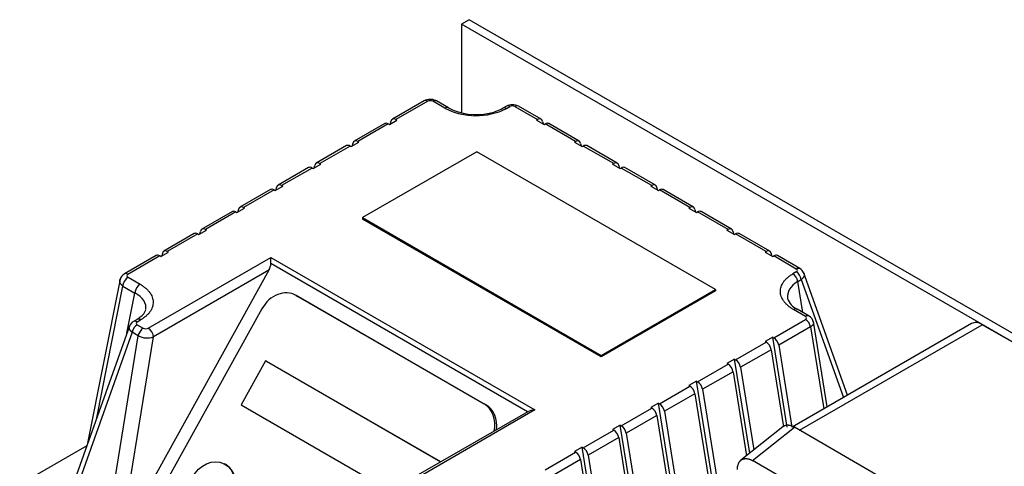
# Model space of a CAD drawing. Units: millimetres. Extents: x 0 to 411, y -5 to 287.
# Drawn here: x 301 to 326, y 247 to 258 of the extents above; entities that cross this region are included whole.
import ezdxf

# ---------------------------------------------------------------- set-up
doc = ezdxf.new("R2010")
doc.units = ezdxf.units.MM
for name, color, linetype in [('BRACKET_1', 7, 'Continuous'), ('Default', 7, 'Continuous'), ('SCUBAPANEL4M_1', 7, 'Continuous'), ('VASCO_409_1', 7, 'Continuous')]:
    doc.layers.add(name, color=color, linetype=linetype)

# ---------------------------------------------------------------- blocks, each defined once
blk = doc.blocks.new('SE3')
at = {"layer": 'BRACKET_1', "color": 7, "linetype": 'Continuous'}
for p, q in [((312.575, 258.384), (312.384, 258.274)), ((349.486, 237.073), (312.575, 258.384)), ((312.384, 258.274), (312.384, 256.05)), ((349.295, 236.963), (312.384, 258.274))]:
    blk.add_line(p, q, dxfattribs=at)
at = {"layer": 'SCUBAPANEL4M_1', "color": 7, "linetype": 'Continuous'}
for p, q in [((325.16, 250.768), (320.664, 248.172)), ((320.848, 248.096), (325.43, 250.742)), ((332.303, 246.773), (325.43, 250.742)), ((320.428, 248.182), (319.383, 247.347)), ((319.674, 247.336), (320.72, 248.171)), ((327.723, 244.127), (320.72, 248.171)), ((326.477, 243.408), (319.674, 247.336))]:
    blk.add_line(p, q, dxfattribs=at)
blk.add_ellipse((325.43, 250.301), major_axis=(0.27, -0.468), ratio=0.57735, start_param=2.356194, end_param=3.141593, dxfattribs=at)
for points, weights in [([(320.72, 248.171), (320.608, 248.235), (320.503, 248.242), (320.428, 248.182)], [1, 0.892835718684, 0.845028856587, 0.856579413711]), ([(319.294, 247.116), (319.294, 247.374), (319.451, 247.464), (319.674, 247.336)], [1, 0.806524890385, 0.806524890385, 1])]:
    blk.add_rational_spline(points, weights, degree=3, dxfattribs=at)
at = {"layer": 'VASCO_409_1', "color": 7, "linetype": 'Continuous'}
for p, q in [((311.443, 256.349), (310.648, 255.89)), ((311.533, 256.34), (310.738, 255.881)), ((311.963, 256.166), (311.662, 256.339)), ((312.053, 256.175), (311.752, 256.348)), ((313.505, 256.216), (313.416, 256.165)), ((313.506, 256.156), (313.595, 256.207)), ((313.719, 256.207), (314.285, 255.881)), ((314.375, 255.89), (313.809, 256.216)), ((310.573, 255.755), (310.764, 255.866)), ((310.601, 255.771), (310.613, 255.835)), ((310.738, 255.881), (310.764, 255.866)), ((314.259, 255.866), (314.285, 255.881)), ((314.259, 255.866), (314.45, 255.755)), ((314.41, 255.835), (314.423, 255.771)), ((310.457, 255.779), (309.693, 255.339)), ((310.547, 255.771), (309.783, 255.33)), ((310.547, 255.771), (310.573, 255.755)), ((314.45, 255.755), (314.476, 255.771)), ((315.24, 255.33), (314.476, 255.771)), ((315.33, 255.339), (314.566, 255.779)), ((309.502, 255.228), (308.739, 254.787)), ((309.592, 255.219), (308.829, 254.779)), ((309.592, 255.219), (309.619, 255.204)), ((309.619, 255.204), (309.81, 255.315)), ((309.646, 255.22), (309.659, 255.284)), ((309.783, 255.33), (309.81, 255.315)), ((315.214, 255.315), (315.24, 255.33)), ((315.214, 255.315), (315.404, 255.204)), ((315.364, 255.284), (315.377, 255.22)), ((315.404, 255.204), (315.431, 255.219)), ((316.194, 254.779), (315.431, 255.219)), ((316.284, 254.787), (315.521, 255.228)), ((312.766, 255.077), (309.902, 253.424)), ((318.748, 251.623), (312.766, 255.077)), ((308.548, 254.677), (307.784, 254.236)), ((308.638, 254.668), (307.874, 254.227)), ((308.638, 254.668), (308.664, 254.653)), ((308.664, 254.653), (308.855, 254.763)), ((308.691, 254.669), (308.704, 254.733)), ((308.829, 254.779), (308.855, 254.763)), ((316.168, 254.763), (316.194, 254.779)), ((316.168, 254.763), (316.359, 254.653)), ((316.319, 254.733), (316.332, 254.669)), ((316.359, 254.653), (316.385, 254.668)), ((317.149, 254.227), (316.385, 254.668)), ((317.239, 254.236), (316.475, 254.677)), ((307.593, 254.126), (306.83, 253.685)), ((307.683, 254.117), (306.92, 253.676)), ((307.683, 254.117), (307.709, 254.102)), ((307.709, 254.102), (307.9, 254.212)), ((307.737, 254.118), (307.749, 254.182)), ((307.874, 254.227), (307.9, 254.212)), ((317.123, 254.212), (317.149, 254.227)), ((317.123, 254.212), (317.314, 254.102)), ((317.274, 254.182), (317.286, 254.118)), ((317.314, 254.102), (317.34, 254.117)), ((318.104, 253.676), (317.34, 254.117)), ((318.194, 253.685), (317.43, 254.126)), ((306.755, 253.551), (306.946, 253.661)), ((306.782, 253.567), (306.795, 253.631)), ((306.92, 253.676), (306.946, 253.661)), ((318.077, 253.661), (318.104, 253.676)), ((318.077, 253.661), (318.268, 253.551)), ((318.228, 253.631), (318.241, 253.567)), ((306.639, 253.575), (305.875, 253.134)), ((306.729, 253.566), (305.965, 253.125)), ((306.729, 253.566), (306.755, 253.551)), ((309.902, 253.424), (309.902, 253.387)), ((309.902, 253.424), (315.884, 249.97)), ((315.884, 249.933), (309.902, 253.387)), ((318.268, 253.551), (318.294, 253.566)), ((319.058, 253.125), (318.294, 253.566)), ((319.148, 253.134), (318.384, 253.575)), ((305.965, 253.125), (305.991, 253.11)), ((319.032, 253.11), (319.058, 253.125)), ((305.684, 253.024), (304.92, 252.583)), ((305.774, 253.015), (305.01, 252.574)), ((305.774, 253.015), (305.8, 253)), ((305.8, 253), (305.991, 253.11)), ((305.828, 253.016), (305.84, 253.08)), ((319.032, 253.11), (319.223, 253)), ((319.183, 253.08), (319.196, 253.016)), ((319.223, 253), (319.249, 253.015)), ((320.013, 252.574), (319.249, 253.015)), ((320.103, 252.583), (319.339, 253.024)), ((304.729, 252.473), (303.934, 252.013)), ((304.819, 252.464), (304.024, 252.004)), ((304.534, 250.655), (307.603, 252.427)), ((304.846, 252.449), (304.819, 252.464)), ((304.846, 252.449), (305.037, 252.559)), ((304.886, 252.529), (304.873, 252.464)), ((305.037, 252.559), (305.01, 252.574)), ((307.603, 252.427), (314.221, 248.606)), ((307.603, 252.274), (307.603, 252.427)), ((319.987, 252.559), (320.013, 252.574)), ((319.987, 252.559), (320.177, 252.449)), ((320.137, 252.529), (320.15, 252.464)), ((320.177, 252.449), (320.204, 252.464)), ((320.769, 252.137), (320.204, 252.464)), ((320.859, 252.146), (320.294, 252.473)), ((314.036, 248.559), (307.603, 252.274)), ((303.826, 251.881), (303.002, 247.735)), ((307.555, 252.105), (303.852, 245.423)), ((304.025, 251.93), (304.326, 251.757)), ((307.555, 252.105), (304.662, 250.435)), ((320.769, 252.065), (320.681, 252.014)), ((322.051, 248.973), (320.952, 252.057)), ((303.242, 248.408), (303.898, 251.71)), ((303.898, 251.71), (304.199, 251.536)), ((320.806, 251.825), (320.894, 251.876)), ((320.931, 251.049), (320.806, 251.825)), ((320.894, 251.876), (321.95, 248.915)), ((303.999, 250.533), (304.199, 251.536)), ((308.262, 251.462), (308.216, 251.486)), ((308.238, 251.474), (308.284, 251.45)), ((312.947, 248.755), (308.238, 251.474)), ((308.284, 251.45), (312.994, 248.732)), ((315.884, 249.97), (318.748, 251.623)), ((318.748, 251.587), (315.884, 249.933)), ((318.748, 251.623), (318.748, 251.587)), ((307.38, 251.138), (304.441, 245.836)), ((304.331, 250.936), (304.252, 250.874)), ((320.998, 250.949), (320.697, 251.123)), ((321.088, 250.958), (320.787, 251.132)), ((304.071, 250.734), (302.316, 245.812)), ((304.252, 250.874), (304.164, 250.823)), ((304.254, 250.814), (304.342, 250.865)), ((304.254, 250.742), (304.406, 250.655)), ((320.204, 250.416), (320.999, 250.875)), ((321.124, 250.686), (320.328, 250.226)), ((321.124, 250.686), (321.456, 248.63)), ((321.545, 248.681), (321.198, 250.826)), ((304.129, 250.553), (302.389, 245.673)), ((303.411, 245.083), (304.281, 250.465)), ((303.852, 245.423), (304.662, 250.435)), ((304.281, 250.465), (304.129, 250.553)), ((320.177, 250.431), (319.987, 250.321)), ((320.177, 250.431), (320.204, 250.416)), ((320.542, 248.176), (320.177, 250.431)), ((319.249, 249.865), (320.013, 250.306)), ((319.987, 250.321), (320.013, 250.306)), ((320.328, 250.226), (320.66, 248.172)), ((315.884, 249.97), (315.884, 249.933)), ((320.137, 250.116), (319.374, 249.675)), ((320.137, 250.116), (320.451, 248.179)), ((307.47, 249.839), (306.859, 248.737)), ((307.493, 249.827), (307.47, 249.839)), ((311.86, 247.303), (307.47, 249.839)), ((307.493, 249.827), (311.862, 247.304)), ((318.294, 249.313), (319.058, 249.754)), ((319.223, 249.88), (319.032, 249.77)), ((319.032, 249.77), (319.058, 249.754)), ((319.223, 249.88), (319.249, 249.865)), ((319.604, 247.524), (319.223, 249.88)), ((319.374, 249.675), (319.708, 247.607)), ((319.183, 249.565), (318.419, 249.124)), ((319.183, 249.565), (319.523, 247.459)), ((317.34, 248.762), (318.104, 249.203)), ((318.268, 249.329), (318.077, 249.218)), ((318.077, 249.218), (318.104, 249.203)), ((318.268, 249.329), (318.294, 249.313)), ((319.159, 243.817), (318.268, 249.329)), ((318.228, 249.014), (317.465, 248.573)), ((318.228, 249.014), (319.098, 243.632)), ((318.419, 249.124), (319.289, 243.742)), ((306.859, 248.737), (310.903, 246.402)), ((312.994, 248.732), (312.947, 248.755)), ((317.314, 248.777), (317.123, 248.667)), ((317.314, 248.777), (317.34, 248.762)), ((318.205, 243.266), (317.314, 248.777)), ((314.041, 248.563), (311.063, 246.843)), ((314.221, 248.606), (311.153, 246.834)), ((316.385, 248.211), (317.149, 248.652)), ((317.274, 248.463), (316.51, 248.022)), ((317.123, 248.667), (317.149, 248.652)), ((317.274, 248.463), (318.144, 243.081)), ((317.465, 248.573), (318.335, 243.191)), ((316.359, 248.226), (316.168, 248.116)), ((316.359, 248.226), (316.385, 248.211)), ((317.25, 242.715), (316.359, 248.226)), ((315.431, 247.66), (316.194, 248.101)), ((316.168, 248.116), (316.194, 248.101)), ((316.51, 248.022), (317.38, 242.64)), ((302.992, 247.707), (301.311, 246.737)), ((316.319, 247.912), (315.555, 247.471)), ((316.319, 247.912), (317.189, 242.53)), ((314.476, 247.109), (315.24, 247.55)), ((315.404, 247.675), (315.214, 247.565)), ((315.214, 247.565), (315.24, 247.55)), ((315.404, 247.675), (315.431, 247.66)), ((316.295, 242.164), (315.404, 247.675)), ((315.555, 247.471), (316.425, 242.089)), ((306.456, 247.247), (306.433, 247.259)), ((315.364, 247.361), (314.601, 246.92)), ((315.364, 247.361), (316.234, 241.979))]:
    blk.add_line(p, q, dxfattribs=at)
for centre, radius, start, end in [((311.597, 256.053), 0.334, 65.737, 117.4154), ((312.744, 257.691), 1.713, 242.8874, 296.426), ((312.74, 257.491), 1.485, 242.435, 282.9216), ((312.916, 257.033), 1.001, 278.9477, 299.9614), ((313.657, 255.941), 0.314, 61.8558, 118.1442), ((320.746, 251.944), 0.231, 20.4041, 61.9251), ((304.046, 251.814), 0.229, 119.2788, 167.7288), ((320.96, 251.521), 0.426, 196.5317, 246.0428), ((304.19, 251.188), 0.289, 299.2369, 346.104), ((320.973, 250.755), 0.233, 10.6505, 60.5586), ((304.277, 250.621), 0.231, 118.0749, 159.5959), ((304.507, 250.895), 0.486, 242.2934, 288.5794)]:
    blk.add_arc(centre, radius, start, end, dxfattribs=at)
for centre, major_axis, ratio, start_param, end_param in [((311.533, 256.193), (0.09, -0.156), 0.57735, 2.356194, 3.141593), ((311.598, 256.303), (0.0906, -0.0016), 0.573829, 0.802125, 2.381512), ((311.662, 256.192), (-0.09, -0.156), 0.57735, 3.141593, 3.926991), ((311.963, 256.019), (-0.09, -0.156), 0.57735, 3.133528, 3.926991), ((313.506, 256.009), (0.09, -0.156), 0.57735, 2.356194, 3.150313), ((313.595, 256.06), (0.09, -0.156), 0.57735, 3.096371, 3.141593), ((313.595, 256.06), (0.09, -0.156), 0.57735, 2.356194, 3.096371), ((313.657, 256.172), (0.0874, 0), 0.57735, 0.776962, 2.36463), ((313.719, 256.06), (-0.09, -0.156), 0.57735, 3.187342, 3.926991), ((313.719, 256.06), (-0.09, -0.156), 0.57735, 3.141593, 3.187342), ((310.738, 255.734), (0.09, -0.156), 0.57735, 2.356194, 3.723946), ((314.285, 255.734), (-0.09, -0.156), 0.57735, 2.55924, 3.926991), ((310.547, 255.624), (0.09, -0.156), 0.57735, 2.356194, 3.141593), ((314.476, 255.624), (-0.09, -0.156), 0.57735, 3.141593, 3.926991), ((309.783, 255.183), (0.09, -0.156), 0.57735, 2.356194, 3.723946), ((315.24, 255.183), (-0.09, -0.156), 0.57735, 2.55924, 3.926991), ((309.592, 255.072), (0.09, -0.156), 0.57735, 2.356194, 3.141593), ((315.431, 255.072), (-0.09, -0.156), 0.57735, 3.141593, 3.926991), ((308.638, 254.521), (0.09, -0.156), 0.57735, 2.356194, 3.141593), ((308.829, 254.632), (0.09, -0.156), 0.57735, 2.356194, 3.723946), ((316.194, 254.632), (-0.09, -0.156), 0.57735, 2.55924, 3.926991), ((316.385, 254.521), (-0.09, -0.156), 0.57735, 3.141593, 3.926991), ((307.683, 253.97), (0.09, -0.156), 0.57735, 2.356194, 3.141593), ((307.874, 254.08), (0.09, -0.156), 0.57735, 2.356194, 3.723946), ((317.149, 254.08), (-0.09, -0.156), 0.57735, 2.55924, 3.926991), ((317.34, 253.97), (-0.09, -0.156), 0.57735, 3.141593, 3.926991), ((306.92, 253.529), (0.09, -0.156), 0.57735, 2.356194, 3.723946), ((318.104, 253.529), (-0.09, -0.156), 0.57735, 2.55924, 3.926991), ((306.729, 253.419), (0.09, -0.156), 0.57735, 2.356194, 3.141593), ((318.294, 253.419), (-0.09, -0.156), 0.57735, 3.141593, 3.926991), ((305.965, 252.978), (0.09, -0.156), 0.57735, 2.356194, 3.723946), ((319.058, 252.978), (-0.09, -0.156), 0.57735, 2.55924, 3.926991), ((305.774, 252.868), (0.09, -0.156), 0.57735, 2.356194, 3.141593), ((319.249, 252.868), (-0.09, -0.156), 0.57735, 3.141593, 3.926991), ((304.819, 252.317), (0.09, -0.156), 0.57735, 2.356194, 3.141593), ((305.01, 252.427), (0.09, -0.156), 0.57735, 2.356194, 3.723946), ((320.013, 252.427), (-0.09, -0.156), 0.57735, 2.55924, 3.926991), ((320.204, 252.317), (-0.09, -0.156), 0.57735, 3.141593, 3.926991), ((307.428, 252.179), (0.118, 0.217), 0.594564, 4.696296, 5.4514), ((320.769, 251.99), (-0.09, -0.156), 0.57735, 3.141593, 3.926991), ((320.708, 252.101), (-0.0874, 0), 0.57735, 2.347759, 3.935427), ((304.025, 251.783), (0.09, 0.156), 0.57735, 0.785398, 2.356194), ((304.024, 251.858), (0.09, -0.156), 0.57735, 2.356194, 3.143467), ((304.088, 251.967), (0.0899, -0.0016), 0.580941, 2.372204, 3.952683), ((320.681, 251.867), (0.09, -0.156), 0.57735, 0.988443, 2.356194), ((320.769, 251.918), (-0.09, 0.156), 0.57735, 4.130036, 5.497787), ((304.326, 251.61), (0.09, 0.156), 0.57735, 0.785398, 2.356194), ((321.461, 251.417), (0.913, -0.057), 0.598232, 2.407861, 3.2761), ((303.562, 251.169), (-0.913, -0.009), 0.554459, 3.026382, 3.936114), ((307.889, 250.845), (-0.327, -0.642), 0.816122, 3.098784, 4.66958), ((307.935, 250.821), (-0.327, -0.642), 0.816122, 3.098784, 3.141593), ((320.697, 250.976), (-0.09, -0.156), 0.57735, 3.141593, 3.926991), ((320.998, 250.802), (-0.09, -0.156), 0.57735, 3.140873, 3.926991), ((320.935, 250.913), (-0.0899, 0.0016), 0.580941, 2.372204, 3.952683), ((304.254, 250.595), (0.09, 0.156), 0.57735, 0.785398, 2.153149), ((304.254, 250.667), (0.09, -0.156), 0.57735, 2.356194, 3.141593), ((304.315, 250.778), (0.0874, 0), 0.57735, 2.347759, 3.935427), ((304.342, 250.718), (0.09, -0.156), 0.57735, 3.141593, 3.16612), ((304.342, 250.718), (0.09, -0.156), 0.57735, 2.356194, 3.141593), ((304.406, 250.508), (-0.09, -0.156), 0.57735, 3.926991, 5.294742), ((304.471, 250.692), (0.0909, 0.0016), 0.577105, 3.906248, 5.477037), ((304.534, 250.508), (-0.09, 0.156), 0.57735, 3.926991, 5.497787), ((320.999, 250.728), (-0.09, 0.156), 0.57735, 4.130036, 5.497787), ((320.204, 250.269), (-0.09, 0.156), 0.57735, 4.130036, 5.497787), ((320.013, 250.159), (-0.09, 0.156), 0.57735, 4.130036, 5.497787), ((319.058, 249.607), (-0.09, 0.156), 0.57735, 4.130036, 5.497787), ((319.249, 249.718), (-0.09, 0.156), 0.57735, 4.130036, 5.497787), ((318.104, 249.056), (-0.09, 0.156), 0.57735, 4.130036, 5.497787), ((318.294, 249.167), (-0.09, 0.156), 0.57735, 4.130036, 5.497787), ((312.598, 248.126), (0.327, 0.642), 0.816122, 5.034967, 6.240376), ((312.645, 248.102), (0.327, 0.642), 0.816122, 5.115526, 6.240376), ((317.34, 248.615), (-0.09, 0.156), 0.57735, 4.130036, 5.497787), ((314.221, 248.459), (-0.255, 0), 0.57735, 4.712389, 5.528081), ((317.149, 248.505), (-0.09, 0.156), 0.57735, 4.130036, 5.497787), ((316.385, 248.064), (-0.09, 0.156), 0.57735, 4.130036, 5.497787), ((316.194, 247.954), (-0.09, 0.156), 0.57735, 4.130036, 5.497787), ((315.24, 247.403), (-0.09, 0.156), 0.57735, 4.130036, 5.497787), ((315.431, 247.513), (-0.09, 0.156), 0.57735, 4.130036, 5.497787), ((306.15, 246.645), (-0.306, -0.601), 0.816122, 0, 3.141593)]:
    blk.add_ellipse(centre, major_axis=major_axis, ratio=ratio, start_param=start_param, end_param=end_param, dxfattribs=at)
blk.add_ellipse((306.126, 246.657), major_axis=(-0.306, -0.601), ratio=0.816122, dxfattribs=at)
for points, knots in [([(320.697, 251.123), (320.671, 251.138), (320.647, 251.153), (320.601, 251.185), (320.58, 251.202), (320.539, 251.237), (320.521, 251.254), (320.486, 251.291), (320.471, 251.31), (320.443, 251.348), (320.43, 251.367), (320.409, 251.407), (320.4, 251.427), (320.385, 251.468), (320.38, 251.488), (320.372, 251.529), (320.37, 251.55), (320.369, 251.591), (320.37, 251.612), (320.377, 251.653), (320.381, 251.673), (320.395, 251.713), (320.403, 251.733), (320.423, 251.773), (320.435, 251.792), (320.461, 251.83), (320.476, 251.849), (320.509, 251.885), (320.527, 251.902), (320.566, 251.936), (320.587, 251.953), (320.632, 251.984), (320.656, 252), (320.681, 252.014)], [0, 0, 0, 0, 0.0625, 0.0625, 0.125, 0.125, 0.1875, 0.1875, 0.25, 0.25, 0.3125, 0.3125, 0.375, 0.375, 0.4375, 0.4375, 0.5, 0.5, 0.5625, 0.5625, 0.625, 0.625, 0.6875, 0.6875, 0.75, 0.75, 0.8125, 0.8125, 0.875, 0.875, 0.9375, 0.9375, 1, 1, 1, 1]), ([(320.963, 252.025), (320.964, 252.023), (320.965, 252.018), (320.967, 252.011), (320.968, 252.003), (320.969, 251.993), (320.967, 251.979), (320.963, 251.962), (320.955, 251.944), (320.945, 251.927), (320.931, 251.909), (320.914, 251.892), (320.901, 251.881), (320.894, 251.876)], [0.3724979, 0.3724979, 0.3724979, 0.3724979, 0.3973683, 0.4318757, 0.4661174, 0.5000941, 0.5682841, 0.6375377, 0.7078622, 0.7792643, 0.8517506, 0.9253272, 1, 1, 1, 1]), ([(303.898, 251.71), (303.895, 251.712), (303.888, 251.717), (303.879, 251.725), (303.87, 251.733), (303.863, 251.741), (303.857, 251.748), (303.851, 251.755), (303.846, 251.762), (303.842, 251.769), (303.833, 251.784), (303.823, 251.808), (303.819, 251.837), (303.821, 251.855), (303.822, 251.862), (303.822, 251.863)], [0, 0, 0, 0, 0.0353034, 0.0691246, 0.1014636, 0.1323202, 0.1616945, 0.1895865, 0.215996, 0.2409232, 0.2643679, 0.3862432, 0.5003249, 0.5750992, 0.5815881, 0.5815881, 0.5815881, 0.5815881]), ([(304.326, 251.757), (304.352, 251.742), (304.376, 251.726), (304.422, 251.694), (304.443, 251.677), (304.484, 251.643), (304.502, 251.625), (304.537, 251.589), (304.552, 251.57), (304.58, 251.532), (304.593, 251.512), (304.614, 251.472), (304.623, 251.452), (304.638, 251.412), (304.644, 251.391), (304.651, 251.35), (304.653, 251.33), (304.654, 251.288), (304.653, 251.268), (304.647, 251.227), (304.642, 251.206), (304.628, 251.166), (304.62, 251.146), (304.6, 251.107), (304.588, 251.087), (304.562, 251.049), (304.547, 251.031), (304.514, 250.995), (304.496, 250.977), (304.457, 250.943), (304.436, 250.927), (304.391, 250.895), (304.367, 250.88), (304.342, 250.865)], [0, 0, 0, 0, 0.0625, 0.0625, 0.125, 0.125, 0.1875, 0.1875, 0.25, 0.25, 0.3125, 0.3125, 0.375, 0.375, 0.4375, 0.4375, 0.5, 0.5, 0.5625, 0.5625, 0.625, 0.625, 0.6875, 0.6875, 0.75, 0.75, 0.8125, 0.8125, 0.875, 0.875, 0.9375, 0.9375, 1, 1, 1, 1]), ([(304.129, 250.553), (304.126, 250.556), (304.119, 250.561), (304.109, 250.57), (304.1, 250.578), (304.092, 250.587), (304.085, 250.595), (304.079, 250.604), (304.073, 250.613), (304.068, 250.622), (304.064, 250.63), (304.061, 250.639), (304.058, 250.648), (304.056, 250.656), (304.055, 250.664), (304.054, 250.675), (304.056, 250.688), (304.058, 250.698), (304.06, 250.702)], [0, 0, 0, 0, 0.0374865, 0.0746983, 0.1116362, 0.1483008, 0.1846929, 0.2208134, 0.2566629, 0.2922423, 0.3275525, 0.3625942, 0.3973683, 0.4318757, 0.4661174, 0.5000941, 0.5682841, 0.6276458, 0.6276458, 0.6276458, 0.6276458]), ([(321.202, 250.798), (321.203, 250.794), (321.204, 250.785), (321.202, 250.771), (321.196, 250.755), (321.188, 250.74), (321.176, 250.725), (321.161, 250.711), (321.144, 250.698), (321.13, 250.69), (321.124, 250.686)], [0.4483666, 0.4483666, 0.4483666, 0.4483666, 0.5003249, 0.5750992, 0.6487375, 0.7212427, 0.7926181, 0.8628671, 0.9319932, 1, 1, 1, 1])]:
    blk.add_open_spline(points, degree=3, knots=knots, dxfattribs=at)

msp = doc.modelspace()

# ---------------------------------------------------------------- block references
at = {"layer": 'Default'}
msp.add_blockref('SE3', (0, 0), dxfattribs=at)

doc.saveas('drawing.dxf')
